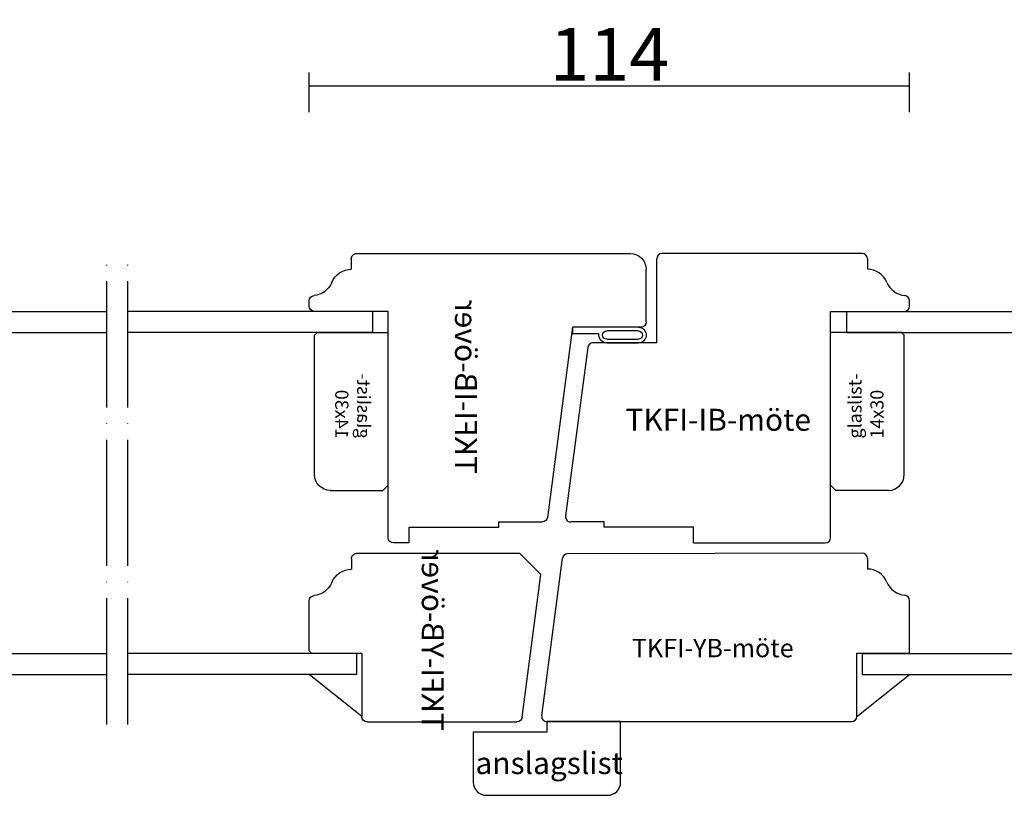
# Model space of a CAD drawing. Units: millimetres. Extents: x 50 to 830, y 10 to 584.
# Drawn here: x 440 to 627, y 166 to 313 of the extents above; entities that cross this region are included whole.
import ezdxf

# ---------------------------------------------------------------- set-up
doc = ezdxf.new("R2010")
doc.units = ezdxf.units.MM
doc.linetypes.add('ACAD_ISO04W100', pattern=[30, 24, -3, 0, -3])
for name, color, linetype in [('AM_0', 7, 'Continuous'), ('AM_5', 3, 'Continuous'), ('AM_7', 6, 'ACAD_ISO04W100')]:
    doc.layers.add(name, color=color, linetype=linetype)
doc.layers.add('AM_11', color=4, linetype='Continuous', plot=False)
doc.styles.add('ROMANS', font='romans.shx', dxfattribs={"width": 0.7})
doc.styles.get("Standard").update_dxf_attribs({"font": 'arial.ttf'})
doc.dimstyles.new('Vinäsfönster', dxfattribs={"dimtxt": 10, "dimasz": 2.5, "dimexe": 2.5, "dimexo": 3, "dimgap": 1, "dimtad": 3, "dimdsep": 46, "dimtxsty": 'ROMANS', "dimblk": 'NONE', "dimcen": 0, "dimadec": 0, "dimazin": 0, "dimtfac": 1, "dimtmove": 0, "dimatfit": 3, "dimfxl": 5, "dimfxlon": 1, "dimtolj": 1, "dimarcsym": 0})

# ---------------------------------------------------------------- blocks, each defined once
blk = doc.blocks.new('TKFI-ib-över')
for p, q in [((4, 41.73), (4, 49.98)), ((3, 24.73), (3, 41.73)), ((3, 41.73), (4, 41.73)), ((0, 24.73), (3, 24.73)), ((45, 5.73), (46.02, 5.73))]:
    blk.add_line(p, q)
for centre, start, end in [((5, 49.98), 97.4989, 180), ((45, 6.73), 180, 270)]:
    blk.add_arc(centre, 1, start, end)
at = {"layer": 'AM_0', "linetype": 'Continuous'}
for p, q in [((42, 69.73), (52, 69.73)), ((41, 68.73), (41, 55.73)), ((55, 14.73), (55, 66.73)), ((41, 55.73), (4.87, 50.97)), ((0, 24.73), (0, 21.73)), ((1, 20.73), (44, 20.73)), ((44, 20.73), (44, 6.73))]:
    blk.add_line(p, q, dxfattribs=at)
at = {"layer": 'AM_0'}
blk.add_line((54, 13.73), (52, 13.73), dxfattribs=at)
at = {"layer": 'AM_0', "linetype": 'Continuous'}
for centre, radius, start, end in [((42, 68.73), 1, 90, 180), ((52, 66.73), 3, 0, 90), ((1, 21.73), 1, 180, 270)]:
    blk.add_arc(centre, radius, start, end, dxfattribs=at)
at = {"layer": 'AM_0'}
for centre, radius, start, end in [((48, 13.73), 4, 292.0243, 0), ((54, 14.73), 1, 270, 0), ((51, 6.32), 4, 112.0243, 175.2252), ((46.02, 6.73), 1, 270, 355.2252)]:
    blk.add_arc(centre, radius, start, end, dxfattribs=at)
at = {"layer": 'AM_11', "linetype": 'Continuous'}
blk.add_text('TKFI-IB-över', height=4.1662, dxfattribs=at).set_placement((13.13, 33.42))
blk = doc.blocks.new('TKFI-yb-över')
at = {"layer": 'AM_0', "linetype": 'Continuous'}
for p, q in [((0.87, 43.84), (28, 47.41)), ((28, 47.41), (32, 43.42)), ((32, 43.42), (32, 12.37)), ((0, 14.42), (0, 42.85)), ((0, 13.42), (0, 13.42)), ((13, 13.42), (1, 13.42))]:
    blk.add_line(p, q, dxfattribs=at)
at = {"layer": 'AM_0'}
for p, q in [((13, 13.42), (13, 3.92)), ((31, 11.42), (29, 11.42)), ((13.5, 3.42), (13, 3.92)), ((13.5, 3.42), (23.02, 3.42))]:
    blk.add_line(p, q, dxfattribs=at)
at = {"layer": 'AM_0', "linetype": 'Continuous'}
for centre, start, end in [((1, 42.85), 97.498, 180), ((1, 14.42), 180, 270)]:
    blk.add_arc(centre, 1, start, end, dxfattribs=at)
at = {"layer": 'AM_0'}
for centre, radius, start, end in [((25, 11.42), 4, 292.0243, 0), ((31, 12.42), 1, 270, 0), ((28, 4), 4, 112.0243, 175.2252), ((23.02, 4.42), 1, 270, 355.2252)]:
    blk.add_arc(centre, radius, start, end, dxfattribs=at)
at = {"layer": 'AM_11', "linetype": 'Continuous'}
blk.add_text('TKFI-YB-över', height=4.1662, dxfattribs=at).set_placement((-1.69, 24.8))
blk = doc.blocks.new('P-list')
at = {"layer": 'AM_0'}
for p, q in [((-3.0002, 6.498799), (-3.0002, 12.497798)), ((-2.2862, 6.498799), (-2.2988, 12.497798)), ((-0.7, 12.499198), (-0.7, 6.500199))]:
    blk.add_line(p, q, dxfattribs=at)
blk.add_lwpolyline([(0, 12.508998), (0, 0), (-1.1998, 0), (-1.1998, 5.028799)], dxfattribs=at)
for centre, radius, start, end in [((-1.500784, 12.499188), 1.499416, 0.374868, 179.999613), ((-1.5008, 12.499198), 0.7994, 0, 180), ((-1.49029, 6.507675), 1.507136, 180.337444, 281.112908), ((-1.4924, 6.498799), 0.7924, 180, 0)]:
    blk.add_arc(centre, radius, start, end, dxfattribs=at)
blk = doc.blocks.new('TKFI-ib-möte')
at = {"layer": 'AM_0', "linetype": 'Continuous'}
for p, q in [((58, 55), (20, 55)), ((19, 38), (19, 54)), ((52, 1), (52, 44)), ((52, 44), (66, 44)), ((19, 38), (6.88, 38)), ((5.89, 37.13), (1.68, 5.13)), ((26, 0), (51, 0))]:
    blk.add_line(p, q, dxfattribs=at)
at = {"layer": 'AM_0'}
for p, q in [((59, 54), (59, 52)), ((67, 45), (67, 46.01)), ((9, 4), (2.67, 4)), ((9, 3), (9, 4)), ((26, 3), (9, 3)), ((26, 0), (26, 3))]:
    blk.add_line(p, q, dxfattribs=at)
at = {"layer": 'AM_0', "linetype": 'Continuous'}
for centre, start, end in [((20, 54), 90.0016, 180), ((6.88, 37), 90, 172.502), ((51, 1), 270, 0)]:
    blk.add_arc(centre, 1, start, end, dxfattribs=at)
at = {"layer": 'AM_0'}
for centre, radius, start, end in [((58, 54), 1, 0, 90), ((59, 48), 4, 22.0243, 90), ((66.42, 51), 4, 202.0243, 265.2252), ((66, 46.01), 1, 0, 85.2252), ((66, 45), 1, 270, 0), ((2.67, 5), 1, 172.502, 270)]:
    blk.add_arc(centre, radius, start, end, dxfattribs=at)
at = {"layer": 'AM_11', "linetype": 'Continuous'}
blk.add_text('TKFI-IB-möte', height=4.1662, dxfattribs=at).set_placement((13.06, 21.32))
blk = doc.blocks.new('TKFI-YB-möte')
at = {"layer": 'AM_0'}
for p, q in [((61, 32), (5.08, 31.91)), ((0.15, 1.13), (4.09, 31.04)), ((62, 31), (62, 29)), ((70, 13), (70, 23.02)), ((60, 13), (70, 13)), ((60, 0.98), (60, 13)), ((1.14, 0), (58.98, 0))]:
    blk.add_line(p, q, dxfattribs=at)
for centre, radius, start, end in [((5.08, 30.91), 1, 90, 172.5), ((61, 31), 1, 0, 90), ((62, 25), 4, 22.0243, 90), ((69.42, 28), 4, 202.0243, 265.2252), ((69, 23.02), 1, 0, 85.2252), ((1.14, 1), 1, 172.5, 270), ((59, 1), 1, 270, 358.5739)]:
    blk.add_arc(centre, radius, start, end, dxfattribs=at)
at = {"layer": 'AM_11', "linetype": 'Continuous'}
blk.add_text('TKFI-YB-möte', height=3.5, dxfattribs=at).set_placement((17.26, 12.23))
blk = doc.blocks.new('*D91')
at = {"layer": 'AM_5', "color": 0, "lineweight": -2, "transparency": 16777216}
for p, q in [((494.97, 295.36), (494.97, 302.86)), ((608.97, 295.36), (608.97, 302.86)), ((494.97, 300.36), (608.97, 300.36))]:
    blk.add_line(p, q, dxfattribs=at)
at = {"layer": 'AM_5', "color": 0, "transparency": 16777216, "insert": (551.97, 306.36), "char_height": 10, "attachment_point": 5, "rotation": 0.0006, "style": 'ROMANS'}
blk.add_mtext('\\A1;114', dxfattribs=at)
blk = doc.blocks.new('_None')
blk = doc.blocks.new('anslagslist')
at = {"layer": 'AM_0', "linetype": 'Continuous'}
for p, q in [((28, 14), (14, 14)), ((14, 14), (14, 12)), ((28, 2.5), (28, 14)), ((14, 12), (0, 12)), ((0, 12), (0, 2.5)), ((2.5, 0), (25.5, 0))]:
    blk.add_line(p, q, dxfattribs=at)
for centre, start, end in [((2.5, 2.5), 179.9589, 270.0411), ((25.5, 2.5), 269.9589, 0.0411)]:
    blk.add_arc(centre, 2.5, start, end, dxfattribs=at)
at = {"layer": 'AM_11', "linetype": 'Continuous'}
blk.add_text('anslagslist', height=4.1662, dxfattribs=at).set_placement((0.43, 4.04))
blk = doc.blocks.new('1plus1-msp-h')
at = {"layer": 'AM_0'}
for p, q in [((-1, 77), (-1, 73)), ((-1, 77), (48.57, 77)), ((99, 77), (52.57, 77)), ((99, 77), (99, 73)), ((-1, 73), (48.57, 73)), ((99, 73), (52.57, 73)), ((2, 12), (2, 8)), ((2, 12), (48.57, 12)), ((96, 12), (52.57, 12)), ((96, 12), (96, 8)), ((2, 8), (48.57, 8)), ((96, 8), (52.57, 8))]:
    blk.add_line(p, q, dxfattribs=at)
at = {"layer": 'AM_7'}
for p, q in [((48.57, -1.47), (48.57, 87.55)), ((52.57, -1.47), (52.57, 87.55))]:
    blk.add_line(p, q, dxfattribs=at)
blk = doc.blocks.new('glaslist-14x30')
at = {"layer": 'AM_0'}
for p, q in [((0, 13), (1, 14)), ((1, 14), (30, 14)), ((30, 0.5), (30, 14)), ((0, 3), (0, 13)), ((29.5, 0), (30, 0.5)), ((3, 0), (29.5, 0))]:
    blk.add_line(p, q, dxfattribs=at)
blk.add_arc((3, 3), 3, 180, 270, dxfattribs=at)
at = {"layer": 'AM_11', "linetype": 'Continuous'}
for s, p in [('glaslist-', (9.84, 8.11)), ('14x30', (9.84, 3.94))]:
    blk.add_text(s, height=2.5, dxfattribs=at).set_placement(p)

msp = doc.modelspace()

# ---------------------------------------------------------------- linework, layer by layer
for p, q in [((504.973, 180.491), (494.973, 188.493)), ((598.973, 180.491), (608.973, 188.493))]:
    msp.add_line(p, q)

# ---------------------------------------------------------------- block references
for name, p in [('1plus1-msp-h', (407.973, 180.488)), ('TKFI-ib-möte', (541.973, 213.491)), ('1plus1-msp-h', (597.973, 180.488)), ('TKFI-YB-möte', (538.973, 179.538)), ('anslagslist', (526.113, 165.539))]:
    msp.add_blockref(name, p)
at = {"xscale": -1, "rotation": 270}
for name, p in [('TKFI-ib-över', (489.241, 213.489)), ('P-list', (544.97, 254.487)), ('glaslist-14x30', (495.973, 223.488)), ('TKFI-yb-över', (491.557, 179.491))]:
    msp.add_blockref(name, p, dxfattribs=at)
at = {"rotation": 90}
msp.add_blockref('glaslist-14x30', (607.973, 223.488), dxfattribs=at)

# ---------------------------------------------------------------- dimensions: what is measured, and where the dimension line sits
at = {"layer": 'AM_5'}
dim = msp.add_aligned_dim(p1=(494.973, 259.504), p2=(608.973, 259.505), distance=40.855, dimstyle='Vinäsfönster', dxfattribs=at)
dim.commit()
dim.dimension.update_dxf_attribs({"geometry": '*D91', "text_midpoint": (551.972, 306.36)})

doc.saveas('drawing.dxf')
